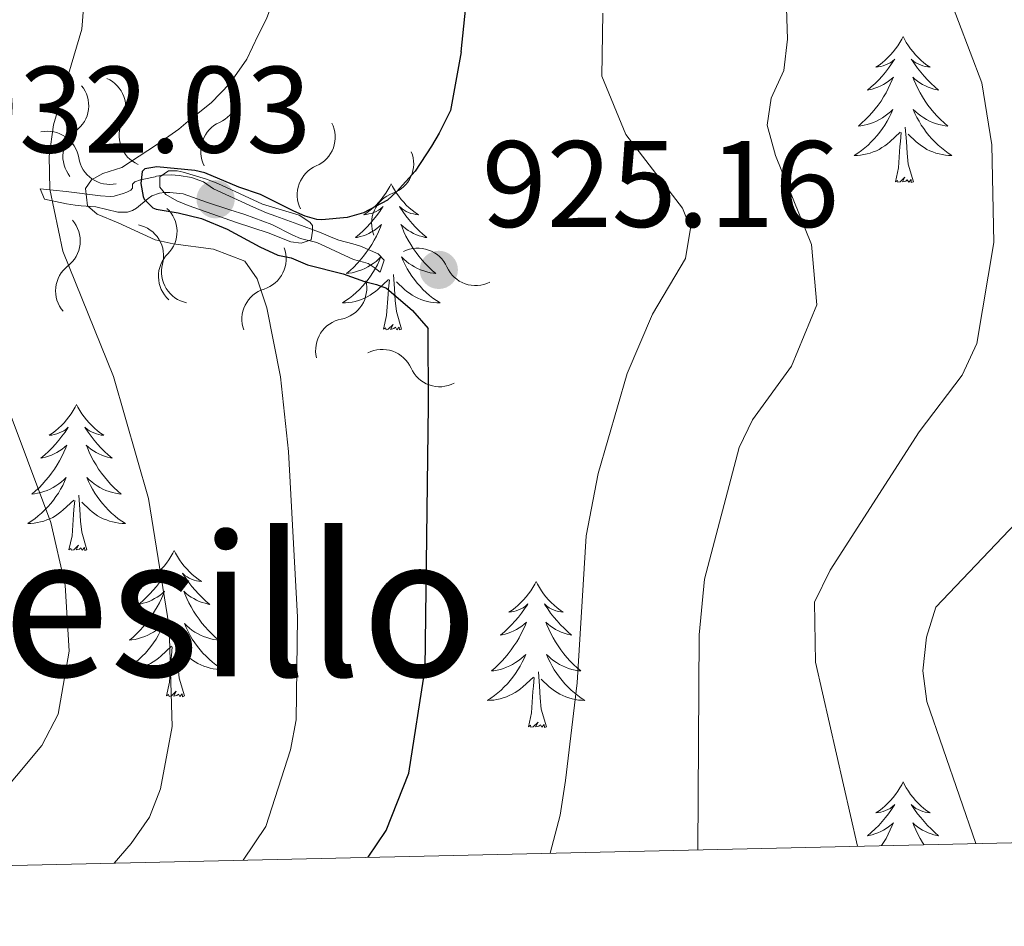
# Model space of a CAD drawing. Units: metres. Extents: x 655057 to 659578, y 702211 to 705281.
# Drawn here: x 657771 to 657851, y 702660 to 702734 of the extents above; entities that cross this region are included whole.
import ezdxf
from ezdxf.enums import TextEntityAlignment as Align

# ---------------------------------------------------------------- set-up
doc = ezdxf.new("R2010")
doc.units = ezdxf.units.M
doc.header["$MEASUREMENT"] = 0
for name, color, linetype, lineweight in [('Carátula', 7, 'Continuous', 5), ('Elementos auxiliares', 7, 'Continuous', 5), ('Entidades rústicas y varios', 7, 'Continuous', 5), ('Relieve y altimetría', 7, 'Continuous', 5), ('Textos de rotulación', 7, 'Continuous', 5)]:
    doc.layers.add(name, color=color, linetype=linetype, lineweight=lineweight)
doc.styles.add('Style-arial', font='arial.shx', dxfattribs={"bigfont": 'arialbig.shx'})
doc.styles.add('Style-Times New Roman', font='txt')

# ---------------------------------------------------------------- blocks, each defined once
blk = doc.blocks.new('5PATER')
at = {"layer": 'Relieve y altimetría', "linetype": 'Continuous', "lineweight": 5}
h = blk.add_hatch(color=250, dxfattribs=at)
edge = h.paths.add_edge_path()
edge.add_ellipse((0, 0), major_axis=(-1.096, -1.111), ratio=0.999422, start_angle=0, end_angle=360)

msp = doc.modelspace()

# ---------------------------------------------------------------- linework, layer by layer
at = {"layer": 'Carátula', "color": 7, "linetype": 'Continuous', "lineweight": 5}
msp.add_3dface([(655123.95, 702210.98), (659577.82, 702311.62), (659510.72, 705280.86), (655056.86, 705180.22)], dxfattribs=at)
at = {"layer": 'Elementos auxiliares', "color": 250, "linetype": 'Continuous', "lineweight": 5}
msp.add_3dface([(655934.71, 704937.71), (659359.67, 705015.13), (659412.55, 702701.74), (655986.44, 702624.32)], dxfattribs=at)
at = {"layer": 'Entidades rústicas y varios', "color": 92, "linetype": 'Continuous', "lineweight": 5, "flags": 128}
for points in [[(657843.01, 702732.23), (657842.9, 702732.01), (657842.74, 702731.74), (657842.57, 702731.47), (657842.39, 702731.21), (657842.2, 702730.96), (657841.99, 702730.73), (657841.77, 702730.5), (657841.54, 702730.28), (657841.3, 702730.08), (657841.05, 702729.89), (657840.79, 702729.71), (657840.99, 702729.74), (657841.19, 702729.77), (657841.39, 702729.83), (657841.59, 702729.9), (657841.77, 702729.98), (657841.96, 702730.08), (657842.13, 702730.19), (657842.33, 702730.38), (657842.29, 702730.32), (657842.06, 702729.98), (657841.82, 702729.64), (657841.57, 702729.31), (657841.3, 702729), (657841.02, 702728.69), (657840.73, 702728.4), (657840.42, 702728.12), (657840.11, 702727.84), (657840.23, 702727.87), (657840.48, 702727.92), (657840.72, 702728), (657840.96, 702728.09), (657841.19, 702728.19), (657841.41, 702728.31), (657841.63, 702728.44), (657841.83, 702728.58), (657842.03, 702728.74), (657842.22, 702728.91), (657842.13, 702728.69), (657841.97, 702728.33), (657841.8, 702727.97), (657841.62, 702727.63), (657841.42, 702727.29), (657841.21, 702726.96), (657840.98, 702726.63), (657840.74, 702726.32), (657840.49, 702726.02), (657840.23, 702725.73), (657839.95, 702725.44), (657839.66, 702725.18), (657839.37, 702724.92), (657839.56, 702724.94), (657839.83, 702724.99), (657840.09, 702725.05), (657840.35, 702725.13), (657840.61, 702725.22), (657840.85, 702725.33), (657841.09, 702725.46), (657841.33, 702725.59), (657841.55, 702725.74), (657841.77, 702725.91), (657841.98, 702726.08), (657842.17, 702726.27), (657842.03, 702725.94), (657841.87, 702725.62), (657841.71, 702725.31), (657841.52, 702725), (657841.33, 702724.71), (657841.12, 702724.42), (657840.89, 702724.14), (657840.66, 702723.87), (657840.41, 702723.62), (657840.15, 702723.37), (657839.89, 702723.14), (657839.61, 702722.92), (657839.32, 702722.71), (657839.03, 702722.52), (657839.29, 702722.52), (657839.55, 702722.55), (657839.82, 702722.59), (657840.08, 702722.65), (657840.33, 702722.72), (657840.58, 702722.81), (657840.83, 702722.91), (657841.06, 702723.02), (657841.29, 702723.16), (657841.51, 702723.3), (657841.73, 702723.46), (657841.93, 702723.63), (657842.78, 702724.43)], [(657843.01, 702732.23), (657843.12, 702732.01), (657843.27, 702731.74), (657843.44, 702731.47), (657843.62, 702731.21), (657843.82, 702730.96), (657844.02, 702730.73), (657844.24, 702730.5), (657844.47, 702730.28), (657844.71, 702730.08), (657844.96, 702729.89), (657845.22, 702729.71), (657845.03, 702729.74), (657844.82, 702729.77), (657844.62, 702729.83), (657844.43, 702729.9), (657844.24, 702729.98), (657844.06, 702730.08), (657843.88, 702730.19), (657843.68, 702730.38), (657843.72, 702730.32), (657843.95, 702729.98), (657844.19, 702729.64), (657844.45, 702729.31), (657844.72, 702729), (657845, 702728.69), (657845.29, 702728.4), (657845.59, 702728.12), (657845.91, 702727.84), (657845.78, 702727.87), (657845.53, 702727.92), (657845.29, 702728), (657845.06, 702728.09), (657844.83, 702728.19), (657844.6, 702728.31), (657844.39, 702728.44), (657844.18, 702728.58), (657843.98, 702728.74), (657843.8, 702728.91), (657843.88, 702728.69), (657844.04, 702728.33), (657844.21, 702727.97), (657844.4, 702727.63), (657844.6, 702727.29), (657844.81, 702726.96), (657845.03, 702726.63), (657845.27, 702726.32), (657845.53, 702726.02), (657845.79, 702725.73), (657846.06, 702725.44), (657846.35, 702725.18), (657846.65, 702724.92), (657846.45, 702724.94), (657846.19, 702724.99), (657845.92, 702725.05), (657845.66, 702725.13), (657845.41, 702725.22), (657845.16, 702725.33), (657844.92, 702725.46), (657844.69, 702725.59), (657844.46, 702725.74), (657844.24, 702725.91), (657844.04, 702726.08), (657843.84, 702726.27), (657843.98, 702725.94), (657844.14, 702725.62), (657844.31, 702725.31), (657844.49, 702725), (657844.69, 702724.71), (657844.9, 702724.42), (657845.12, 702724.14), (657845.36, 702723.87), (657845.6, 702723.62), (657845.86, 702723.37), (657846.13, 702723.14), (657846.41, 702722.92), (657846.7, 702722.71), (657846.99, 702722.52), (657846.72, 702722.52), (657846.46, 702722.55), (657846.2, 702722.59), (657845.94, 702722.65), (657845.68, 702722.72), (657845.43, 702722.81), (657845.19, 702722.91), (657844.95, 702723.02), (657844.72, 702723.16), (657844.5, 702723.3), (657844.29, 702723.46), (657844.08, 702723.63), (657843.43, 702724.25)], [(657842.39, 702720.38), (657842.63, 702721.5), (657842.75, 702723.24), (657842.79, 702723.67), (657842.86, 702724.4)], [(657843.86, 702720.38), (657843.43, 702721.82), (657843.34, 702722.72), (657843.29, 702723.67), (657843.19, 702724.84)], [(657843.86, 702720.38), (657843.68, 702720.31), (657843.67, 702720.55), (657843.47, 702720.33), (657843.35, 702720.53), (657843.23, 702720.42), (657842.96, 702720.37), (657843.16, 702720.76), (657842.77, 702720.38), (657842.59, 702720.33), (657842.55, 702720.49), (657842.39, 702720.38)], [(657801.27, 702720.2), (657801.16, 702719.99), (657801, 702719.71), (657800.83, 702719.44), (657800.65, 702719.19), (657800.46, 702718.94), (657800.25, 702718.7), (657800.03, 702718.48), (657799.8, 702718.26), (657799.56, 702718.06), (657799.31, 702717.87), (657799.05, 702717.69), (657799.25, 702717.71), (657799.45, 702717.75), (657799.65, 702717.8), (657799.85, 702717.87), (657800.04, 702717.96), (657800.22, 702718.06), (657800.39, 702718.17), (657800.6, 702718.36), (657800.55, 702718.3), (657800.33, 702717.95), (657800.08, 702717.61), (657799.83, 702717.29), (657799.56, 702716.97), (657799.28, 702716.67), (657798.99, 702716.37), (657798.68, 702716.09), (657798.37, 702715.82), (657798.49, 702715.84), (657798.74, 702715.9), (657798.98, 702715.97), (657799.22, 702716.06), (657799.45, 702716.16), (657799.67, 702716.28), (657799.89, 702716.41), (657800.09, 702716.56), (657800.29, 702716.72), (657800.48, 702716.88), (657800.39, 702716.66), (657800.23, 702716.3), (657800.06, 702715.95), (657799.88, 702715.6), (657799.68, 702715.26), (657799.47, 702714.93), (657799.24, 702714.61), (657799, 702714.3), (657798.75, 702713.99), (657798.49, 702713.7), (657798.21, 702713.42), (657797.92, 702713.15), (657797.63, 702712.89), (657797.82, 702712.92), (657798.09, 702712.96), (657798.35, 702713.03), (657798.61, 702713.11), (657798.87, 702713.2), (657799.11, 702713.31), (657799.36, 702713.43), (657799.59, 702713.57), (657799.81, 702713.72), (657800.03, 702713.88), (657800.24, 702714.06), (657800.43, 702714.25), (657800.29, 702713.92), (657800.14, 702713.6), (657799.97, 702713.28), (657799.78, 702712.98), (657799.59, 702712.68), (657799.38, 702712.4), (657799.15, 702712.12), (657798.92, 702711.85), (657798.67, 702711.59), (657798.41, 702711.35), (657798.15, 702711.11), (657797.87, 702710.89), (657797.58, 702710.68), (657797.29, 702710.49), (657797.55, 702710.5), (657797.82, 702710.52), (657798.08, 702710.56), (657798.34, 702710.62), (657798.59, 702710.69), (657798.84, 702710.78), (657799.09, 702710.88), (657799.32, 702711), (657799.55, 702711.13), (657799.78, 702711.28), (657799.99, 702711.43), (657800.19, 702711.6), (657801.04, 702712.4)], [(657801.27, 702720.2), (657801.38, 702719.99), (657801.53, 702719.71), (657801.7, 702719.44), (657801.88, 702719.19), (657802.08, 702718.94), (657802.29, 702718.7), (657802.5, 702718.48), (657802.73, 702718.26), (657802.97, 702718.06), (657803.23, 702717.87), (657803.49, 702717.69), (657803.29, 702717.71), (657803.08, 702717.75), (657802.88, 702717.8), (657802.69, 702717.87), (657802.5, 702717.96), (657802.32, 702718.06), (657802.15, 702718.17), (657801.94, 702718.36), (657801.98, 702718.3), (657802.21, 702717.95), (657802.45, 702717.61), (657802.71, 702717.29), (657802.98, 702716.97), (657803.26, 702716.67), (657803.55, 702716.37), (657803.85, 702716.09), (657804.17, 702715.82), (657804.04, 702715.84), (657803.8, 702715.9), (657803.55, 702715.97), (657803.32, 702716.06), (657803.09, 702716.16), (657802.86, 702716.28), (657802.65, 702716.41), (657802.44, 702716.56), (657802.24, 702716.72), (657802.06, 702716.88), (657802.15, 702716.66), (657802.3, 702716.3), (657802.47, 702715.95), (657802.66, 702715.6), (657802.86, 702715.26), (657803.07, 702714.93), (657803.3, 702714.61), (657803.53, 702714.3), (657803.79, 702713.99), (657804.05, 702713.7), (657804.33, 702713.42), (657804.61, 702713.15), (657804.91, 702712.89), (657804.71, 702712.92), (657804.45, 702712.96), (657804.18, 702713.03), (657803.92, 702713.11), (657803.67, 702713.2), (657803.42, 702713.31), (657803.18, 702713.43), (657802.95, 702713.57), (657802.72, 702713.72), (657802.51, 702713.88), (657802.3, 702714.06), (657802.1, 702714.25), (657802.25, 702713.92), (657802.4, 702713.6), (657802.57, 702713.28), (657802.75, 702712.98), (657802.95, 702712.68), (657803.16, 702712.4), (657803.38, 702712.12), (657803.62, 702711.85), (657803.86, 702711.59), (657804.12, 702711.35), (657804.39, 702711.11), (657804.67, 702710.89), (657804.96, 702710.68), (657805.25, 702710.49), (657804.98, 702710.5), (657804.72, 702710.52), (657804.46, 702710.56), (657804.2, 702710.62), (657803.94, 702710.69), (657803.69, 702710.78), (657803.45, 702710.88), (657803.21, 702711), (657802.98, 702711.13), (657802.76, 702711.28), (657802.55, 702711.43), (657802.34, 702711.6), (657801.69, 702712.22)], [(657800.65, 702708.35), (657800.89, 702709.47), (657801.01, 702711.21), (657801.05, 702711.65), (657801.12, 702712.37)], [(657802.12, 702708.35), (657801.69, 702709.79), (657801.6, 702710.7), (657801.55, 702711.65), (657801.45, 702712.81)], [(657802.12, 702708.35), (657801.95, 702708.29), (657801.93, 702708.52), (657801.74, 702708.3), (657801.61, 702708.51), (657801.49, 702708.4), (657801.22, 702708.34), (657801.42, 702708.74), (657801.03, 702708.36), (657800.85, 702708.3), (657800.81, 702708.46), (657800.65, 702708.35)], [(657775.61, 702702.22), (657775.5, 702702), (657775.34, 702701.72), (657775.18, 702701.46), (657774.99, 702701.2), (657774.8, 702700.95), (657774.59, 702700.72), (657774.37, 702700.49), (657774.14, 702700.27), (657773.9, 702700.07), (657773.65, 702699.88), (657773.39, 702699.7), (657773.59, 702699.72), (657773.79, 702699.76), (657773.99, 702699.82), (657774.19, 702699.89), (657774.38, 702699.97), (657774.56, 702700.07), (657774.73, 702700.18), (657774.94, 702700.37), (657774.9, 702700.31), (657774.67, 702699.96), (657774.42, 702699.63), (657774.17, 702699.3), (657773.9, 702698.99), (657773.62, 702698.68), (657773.33, 702698.39), (657773.03, 702698.1), (657772.71, 702697.83), (657772.84, 702697.86), (657773.08, 702697.91), (657773.32, 702697.99), (657773.56, 702698.08), (657773.79, 702698.18), (657774.01, 702698.3), (657774.23, 702698.43), (657774.44, 702698.57), (657774.63, 702698.73), (657774.82, 702698.9), (657774.73, 702698.68), (657774.58, 702698.32), (657774.41, 702697.96), (657774.22, 702697.62), (657774.02, 702697.28), (657773.81, 702696.94), (657773.58, 702696.62), (657773.34, 702696.31), (657773.09, 702696.01), (657772.83, 702695.72), (657772.55, 702695.43), (657772.27, 702695.16), (657771.97, 702694.91), (657772.17, 702694.93), (657772.43, 702694.98), (657772.69, 702695.04), (657772.95, 702695.12), (657773.21, 702695.21), (657773.46, 702695.32), (657773.7, 702695.44), (657773.93, 702695.58), (657774.16, 702695.73), (657774.37, 702695.9), (657774.58, 702696.07), (657774.77, 702696.26), (657774.63, 702695.93), (657774.48, 702695.61), (657774.31, 702695.3), (657774.13, 702694.99), (657773.93, 702694.7), (657773.72, 702694.41), (657773.5, 702694.13), (657773.26, 702693.86), (657773.01, 702693.6), (657772.76, 702693.36), (657772.49, 702693.13), (657772.21, 702692.9), (657771.92, 702692.7), (657771.63, 702692.5), (657771.89, 702692.51), (657772.16, 702692.54), (657772.42, 702692.58), (657772.68, 702692.64), (657772.93, 702692.71), (657773.18, 702692.8), (657773.43, 702692.9), (657773.67, 702693.01), (657773.9, 702693.14), (657774.12, 702693.29), (657774.33, 702693.45), (657774.53, 702693.62), (657775.38, 702694.42)], [(657775.61, 702702.22), (657775.72, 702702), (657775.88, 702701.72), (657776.04, 702701.46), (657776.23, 702701.2), (657776.42, 702700.95), (657776.63, 702700.72), (657776.85, 702700.49), (657777.08, 702700.27), (657777.32, 702700.07), (657777.57, 702699.88), (657777.83, 702699.7), (657777.63, 702699.72), (657777.43, 702699.76), (657777.23, 702699.82), (657777.03, 702699.89), (657776.84, 702699.97), (657776.66, 702700.07), (657776.49, 702700.18), (657776.28, 702700.37), (657776.32, 702700.31), (657776.55, 702699.96), (657776.8, 702699.63), (657777.05, 702699.3), (657777.32, 702698.99), (657777.6, 702698.68), (657777.89, 702698.39), (657778.19, 702698.1), (657778.51, 702697.83), (657778.38, 702697.86), (657778.14, 702697.91), (657777.9, 702697.99), (657777.66, 702698.08), (657777.43, 702698.18), (657777.21, 702698.3), (657776.99, 702698.43), (657776.78, 702698.57), (657776.59, 702698.73), (657776.4, 702698.9), (657776.49, 702698.68), (657776.64, 702698.32), (657776.81, 702697.96), (657777, 702697.62), (657777.2, 702697.28), (657777.41, 702696.94), (657777.64, 702696.62), (657777.88, 702696.31), (657778.13, 702696.01), (657778.39, 702695.72), (657778.67, 702695.43), (657778.95, 702695.16), (657779.25, 702694.91), (657779.05, 702694.93), (657778.79, 702694.98), (657778.53, 702695.04), (657778.27, 702695.12), (657778.01, 702695.21), (657777.76, 702695.32), (657777.52, 702695.44), (657777.29, 702695.58), (657777.06, 702695.73), (657776.85, 702695.9), (657776.64, 702696.07), (657776.45, 702696.26), (657776.59, 702695.93), (657776.74, 702695.61), (657776.91, 702695.3), (657777.09, 702694.99), (657777.29, 702694.7), (657777.5, 702694.41), (657777.72, 702694.13), (657777.96, 702693.86), (657778.21, 702693.6), (657778.46, 702693.36), (657778.73, 702693.13), (657779.01, 702692.9), (657779.3, 702692.7), (657779.59, 702692.5), (657779.33, 702692.51), (657779.06, 702692.54), (657778.8, 702692.58), (657778.54, 702692.64), (657778.29, 702692.71), (657778.04, 702692.8), (657777.79, 702692.9), (657777.55, 702693.01), (657777.32, 702693.14), (657777.1, 702693.29), (657776.89, 702693.45), (657776.69, 702693.62), (657776.03, 702694.24)], [(657776.46, 702690.37), (657776.03, 702691.81), (657775.94, 702692.71), (657775.89, 702693.66), (657775.79, 702694.82)], [(657774.99, 702690.37), (657775.24, 702691.49), (657775.35, 702693.23), (657775.4, 702693.66), (657775.46, 702694.38)], [(657776.46, 702690.37), (657776.29, 702690.3), (657776.27, 702690.54), (657776.08, 702690.32), (657775.96, 702690.52), (657775.84, 702690.41), (657775.57, 702690.36), (657775.76, 702690.75), (657775.38, 702690.37), (657775.19, 702690.32), (657775.15, 702690.48), (657774.99, 702690.37)], [(657783.57, 702690.3), (657783.46, 702690.08), (657783.3, 702689.81), (657783.14, 702689.54), (657782.95, 702689.28), (657782.76, 702689.04), (657782.55, 702688.8), (657782.33, 702688.57), (657782.1, 702688.36), (657781.86, 702688.15), (657781.61, 702687.96), (657781.35, 702687.78), (657781.55, 702687.81), (657781.75, 702687.84), (657781.95, 702687.9), (657782.15, 702687.97), (657782.34, 702688.05), (657782.52, 702688.15), (657782.69, 702688.26), (657782.9, 702688.46), (657782.86, 702688.39), (657782.63, 702688.04), (657782.38, 702687.71), (657782.13, 702687.38), (657781.86, 702687.07), (657781.58, 702686.76), (657781.29, 702686.47), (657780.99, 702686.18), (657780.67, 702685.91), (657780.8, 702685.94), (657781.04, 702686), (657781.28, 702686.07), (657781.52, 702686.16), (657781.75, 702686.26), (657781.97, 702686.38), (657782.19, 702686.51), (657782.4, 702686.65), (657782.59, 702686.81), (657782.78, 702686.98), (657782.69, 702686.76), (657782.54, 702686.4), (657782.37, 702686.04), (657782.18, 702685.7), (657781.98, 702685.36), (657781.77, 702685.02), (657781.54, 702684.7), (657781.3, 702684.39), (657781.05, 702684.09), (657780.79, 702683.8), (657780.51, 702683.52), (657780.23, 702683.24), (657779.93, 702682.99), (657780.13, 702683.01), (657780.39, 702683.06), (657780.65, 702683.12), (657780.91, 702683.2), (657781.17, 702683.3), (657781.42, 702683.4), (657781.66, 702683.53), (657781.89, 702683.66), (657782.12, 702683.81), (657782.33, 702683.98), (657782.54, 702684.15), (657782.73, 702684.34), (657782.59, 702684.02), (657782.44, 702683.69), (657782.27, 702683.38), (657782.09, 702683.08), (657781.89, 702682.78), (657781.68, 702682.49), (657781.46, 702682.21), (657781.22, 702681.94), (657780.97, 702681.69), (657780.72, 702681.44), (657780.45, 702681.21), (657780.17, 702680.98), (657779.88, 702680.78), (657779.59, 702680.58), (657779.85, 702680.59), (657780.12, 702680.62), (657780.38, 702680.66), (657780.64, 702680.72), (657780.89, 702680.79), (657781.14, 702680.88), (657781.39, 702680.98), (657781.63, 702681.1), (657781.86, 702681.23), (657782.08, 702681.37), (657782.29, 702681.53), (657782.49, 702681.7), (657783.34, 702682.5)], [(657783.57, 702690.3), (657783.68, 702690.08), (657783.84, 702689.81), (657784, 702689.54), (657784.19, 702689.28), (657784.38, 702689.04), (657784.59, 702688.8), (657784.81, 702688.57), (657785.04, 702688.36), (657785.28, 702688.15), (657785.53, 702687.96), (657785.79, 702687.78), (657785.59, 702687.81), (657785.39, 702687.84), (657785.19, 702687.9), (657784.99, 702687.97), (657784.8, 702688.05), (657784.62, 702688.15), (657784.45, 702688.26), (657784.24, 702688.46), (657784.28, 702688.39), (657784.51, 702688.04), (657784.76, 702687.71), (657785.01, 702687.38), (657785.28, 702687.07), (657785.56, 702686.76), (657785.85, 702686.47), (657786.15, 702686.18), (657786.47, 702685.91), (657786.34, 702685.94), (657786.1, 702686), (657785.86, 702686.07), (657785.62, 702686.16), (657785.39, 702686.26), (657785.17, 702686.38), (657784.95, 702686.51), (657784.74, 702686.65), (657784.55, 702686.81), (657784.36, 702686.98), (657784.45, 702686.76), (657784.6, 702686.4), (657784.77, 702686.04), (657784.96, 702685.7), (657785.16, 702685.36), (657785.37, 702685.02), (657785.6, 702684.7), (657785.84, 702684.39), (657786.09, 702684.09), (657786.35, 702683.8), (657786.63, 702683.52), (657786.91, 702683.24), (657787.21, 702682.99), (657787.01, 702683.01), (657786.75, 702683.06), (657786.49, 702683.12), (657786.23, 702683.2), (657785.97, 702683.3), (657785.72, 702683.4), (657785.48, 702683.53), (657785.25, 702683.66), (657785.02, 702683.81), (657784.81, 702683.98), (657784.6, 702684.15), (657784.41, 702684.34), (657784.55, 702684.02), (657784.7, 702683.69), (657784.87, 702683.38), (657785.05, 702683.08), (657785.25, 702682.78), (657785.46, 702682.49), (657785.68, 702682.21), (657785.92, 702681.94), (657786.17, 702681.69), (657786.42, 702681.44), (657786.69, 702681.21), (657786.97, 702680.98), (657787.26, 702680.78), (657787.55, 702680.58), (657787.29, 702680.59), (657787.02, 702680.62), (657786.76, 702680.66), (657786.5, 702680.72), (657786.25, 702680.79), (657786, 702680.88), (657785.75, 702680.98), (657785.51, 702681.1), (657785.28, 702681.23), (657785.06, 702681.37), (657784.85, 702681.53), (657784.65, 702681.7), (657783.99, 702682.32)], [(657813.09, 702687.79), (657812.97, 702687.57), (657812.82, 702687.3), (657812.65, 702687.03), (657812.47, 702686.78), (657812.27, 702686.53), (657812.07, 702686.29), (657811.85, 702686.06), (657811.62, 702685.85), (657811.38, 702685.64), (657811.13, 702685.45), (657810.87, 702685.28), (657811.07, 702685.3), (657811.27, 702685.34), (657811.47, 702685.39), (657811.66, 702685.46), (657811.85, 702685.54), (657812.03, 702685.64), (657812.21, 702685.76), (657812.41, 702685.95), (657812.37, 702685.88), (657812.14, 702685.54), (657811.9, 702685.2), (657811.64, 702684.88), (657811.37, 702684.56), (657811.09, 702684.25), (657810.8, 702683.96), (657810.5, 702683.68), (657810.19, 702683.41), (657810.31, 702683.43), (657810.56, 702683.49), (657810.8, 702683.56), (657811.03, 702683.65), (657811.27, 702683.75), (657811.49, 702683.87), (657811.71, 702684), (657811.91, 702684.14), (657812.11, 702684.3), (657812.3, 702684.47), (657812.21, 702684.25), (657812.05, 702683.89), (657811.88, 702683.54), (657811.7, 702683.19), (657811.5, 702682.85), (657811.28, 702682.52), (657811.06, 702682.2), (657810.82, 702681.88), (657810.57, 702681.58), (657810.3, 702681.29), (657810.03, 702681.01), (657809.74, 702680.74), (657809.44, 702680.48), (657809.64, 702680.5), (657809.91, 702680.55), (657810.17, 702680.61), (657810.43, 702680.69), (657810.68, 702680.79), (657810.93, 702680.9), (657811.17, 702681.02), (657811.41, 702681.16), (657811.63, 702681.31), (657811.85, 702681.47), (657812.05, 702681.65), (657812.25, 702681.83), (657812.11, 702681.51), (657811.95, 702681.19), (657811.78, 702680.87), (657811.6, 702680.57), (657811.4, 702680.27), (657811.19, 702679.98), (657810.97, 702679.7), (657810.74, 702679.44), (657810.49, 702679.18), (657810.23, 702678.93), (657809.96, 702678.7), (657809.68, 702678.48), (657809.39, 702678.27), (657809.11, 702678.08), (657809.37, 702678.09), (657809.63, 702678.11), (657809.89, 702678.15), (657810.15, 702678.21), (657810.41, 702678.28), (657810.66, 702678.37), (657810.9, 702678.47), (657811.14, 702678.59), (657811.37, 702678.72), (657811.59, 702678.86), (657811.81, 702679.02), (657812.01, 702679.19), (657812.86, 702679.99)], [(657813.09, 702687.79), (657813.2, 702687.57), (657813.35, 702687.3), (657813.52, 702687.03), (657813.7, 702686.78), (657813.89, 702686.53), (657814.1, 702686.29), (657814.32, 702686.06), (657814.55, 702685.85), (657814.79, 702685.64), (657815.04, 702685.45), (657815.3, 702685.28), (657815.1, 702685.3), (657814.9, 702685.34), (657814.7, 702685.39), (657814.51, 702685.46), (657814.32, 702685.54), (657814.14, 702685.64), (657813.96, 702685.76), (657813.76, 702685.95), (657813.8, 702685.88), (657814.03, 702685.54), (657814.27, 702685.2), (657814.53, 702684.88), (657814.79, 702684.56), (657815.07, 702684.25), (657815.37, 702683.96), (657815.67, 702683.68), (657815.98, 702683.41), (657815.86, 702683.43), (657815.61, 702683.49), (657815.37, 702683.56), (657815.13, 702683.65), (657814.9, 702683.75), (657814.68, 702683.87), (657814.47, 702684), (657814.26, 702684.14), (657814.06, 702684.3), (657813.87, 702684.47), (657813.96, 702684.25), (657814.12, 702683.89), (657814.29, 702683.54), (657814.47, 702683.19), (657814.67, 702682.85), (657814.89, 702682.52), (657815.11, 702682.2), (657815.35, 702681.88), (657815.6, 702681.58), (657815.87, 702681.29), (657816.14, 702681.01), (657816.43, 702680.74), (657816.73, 702680.48), (657816.53, 702680.5), (657816.26, 702680.55), (657816, 702680.61), (657815.74, 702680.69), (657815.49, 702680.79), (657815.24, 702680.9), (657815, 702681.02), (657814.76, 702681.16), (657814.54, 702681.31), (657814.32, 702681.47), (657814.12, 702681.65), (657813.92, 702681.83), (657814.06, 702681.51), (657814.22, 702681.19), (657814.39, 702680.87), (657814.57, 702680.57), (657814.77, 702680.27), (657814.98, 702679.98), (657815.2, 702679.7), (657815.43, 702679.44), (657815.68, 702679.18), (657815.94, 702678.93), (657816.21, 702678.7), (657816.49, 702678.48), (657816.77, 702678.27), (657817.07, 702678.08), (657816.8, 702678.09), (657816.54, 702678.11), (657816.27, 702678.15), (657816.02, 702678.21), (657815.76, 702678.28), (657815.51, 702678.37), (657815.27, 702678.47), (657815.03, 702678.59), (657814.8, 702678.72), (657814.58, 702678.86), (657814.36, 702679.02), (657814.16, 702679.19), (657813.5, 702679.81)], [(657784.42, 702678.45), (657783.99, 702679.89), (657783.9, 702680.79), (657783.85, 702681.74), (657783.75, 702682.91)], [(657782.95, 702678.45), (657783.2, 702679.57), (657783.31, 702681.31), (657783.36, 702681.74), (657783.42, 702682.46)], [(657813.94, 702675.94), (657813.51, 702677.38), (657813.42, 702678.28), (657813.37, 702679.23), (657813.27, 702680.4)], [(657812.47, 702675.94), (657812.71, 702677.06), (657812.82, 702678.8), (657812.87, 702679.23), (657812.93, 702679.96)], [(657784.42, 702678.45), (657784.25, 702678.38), (657784.23, 702678.62), (657784.04, 702678.4), (657783.92, 702678.6), (657783.8, 702678.49), (657783.53, 702678.44), (657783.72, 702678.83), (657783.34, 702678.45), (657783.15, 702678.4), (657783.11, 702678.56), (657782.95, 702678.45)], [(657813.94, 702675.94), (657813.76, 702675.87), (657813.74, 702676.11), (657813.55, 702675.89), (657813.43, 702676.09), (657813.31, 702675.98), (657813.04, 702675.93), (657813.24, 702676.32), (657812.85, 702675.94), (657812.66, 702675.89), (657812.62, 702676.05), (657812.47, 702675.94)], [(657843.01, 702671.43), (657842.9, 702671.21), (657842.74, 702670.94), (657842.57, 702670.67), (657842.39, 702670.42), (657842.2, 702670.17), (657841.99, 702669.93), (657841.77, 702669.7), (657841.54, 702669.49), (657841.3, 702669.28), (657841.05, 702669.09), (657840.79, 702668.92), (657840.99, 702668.94), (657841.19, 702668.98), (657841.39, 702669.03), (657841.59, 702669.1), (657841.77, 702669.18), (657841.96, 702669.28), (657842.13, 702669.4), (657842.33, 702669.59), (657842.29, 702669.52), (657842.06, 702669.18), (657841.82, 702668.84), (657841.57, 702668.52), (657841.3, 702668.2), (657841.02, 702667.89), (657840.73, 702667.6), (657840.42, 702667.32), (657840.11, 702667.05), (657840.23, 702667.07), (657840.48, 702667.13), (657840.72, 702667.2), (657840.96, 702667.29), (657841.19, 702667.39), (657841.41, 702667.51), (657841.63, 702667.64), (657841.83, 702667.78), (657842.03, 702667.94), (657842.22, 702668.11), (657842.13, 702667.89), (657841.97, 702667.53), (657841.8, 702667.18), (657841.62, 702666.83), (657841.42, 702666.49), (657841.26, 702666.24)], [(657843.01, 702671.43), (657843.12, 702671.21), (657843.27, 702670.94), (657843.44, 702670.67), (657843.62, 702670.42), (657843.82, 702670.17), (657844.02, 702669.93), (657844.24, 702669.7), (657844.47, 702669.49), (657844.71, 702669.28), (657844.96, 702669.09), (657845.22, 702668.92), (657845.03, 702668.94), (657844.82, 702668.98), (657844.62, 702669.03), (657844.43, 702669.1), (657844.24, 702669.18), (657844.06, 702669.28), (657843.88, 702669.4), (657843.68, 702669.59), (657843.72, 702669.52), (657843.95, 702669.18), (657844.19, 702668.84), (657844.45, 702668.52), (657844.72, 702668.2), (657845, 702667.89), (657845.29, 702667.6), (657845.59, 702667.32), (657845.91, 702667.05), (657845.78, 702667.07), (657845.53, 702667.13), (657845.29, 702667.2), (657845.06, 702667.29), (657844.83, 702667.39), (657844.6, 702667.51), (657844.39, 702667.64), (657844.18, 702667.78), (657843.98, 702667.94), (657843.8, 702668.11), (657843.88, 702667.89), (657844.04, 702667.53), (657844.21, 702667.18), (657844.4, 702666.83), (657844.6, 702666.49), (657844.71, 702666.32)]]:
    msp.add_lwpolyline(points, dxfattribs=at)
at = {"layer": 'Relieve y altimetría', "color": 30, "linetype": 'Continuous', "lineweight": 5, "flags": 128}
for points, elevation in [([(657778.69, 702664.82), (657780.07, 702666.41), (657781.57, 702668.55), (657782.45, 702670.88), (657783.4, 702675.96), (657783.16, 702684.07), (657781.47, 702694.56), (657778.62, 702704.49), (657774.48, 702714.72), (657773.42, 702719.77), (657773.38, 702722.47), (657773.74, 702725.01), (657776.04, 702732.81), (657776.48, 702738.33), (657775.97, 702743.41), (657774.9, 702745.92), (657773, 702748.45), (657770.33, 702753.31), (657768.78, 702761.02), (657768, 702766.69), (657764.79, 702775.51)], 915), ([(657764.48, 702664.5), (657772.78, 702674.4), (657774.1, 702676.96), (657775.02, 702682.09), (657774.68, 702687.49), (657773.52, 702692.6), (657763.8, 702718.43), (657761.58, 702725.9), (657761.09, 702731.27), (657761.57, 702733.72), (657764.13, 702738.69), (657765.14, 702740.98), (657765.51, 702742.66), (657764.56, 702745.09), (657763.08, 702747.1), (657761.27, 702748.74), (657760.14, 702750.91), (657759.81, 702753.44), (657759.59, 702766.96)], 910), ([(657791.4, 702749.43), (657791.46, 702747.35), (657792.15, 702741.77), (657792.18, 702740.46), (657791.88, 702736.89), (657791.44, 702734.62), (657791.11, 702733.67), (657790.41, 702732.34), (657789.5, 702730.37), (657788.12, 702728.39), (657786.59, 702726.8), (657784.7, 702725.33), (657783.96, 702724.67), (657782.14, 702723.4), (657779.29, 702721.55), (657777.75, 702721.05), (657776.84, 702720.52), (657776.35, 702719.83), (657776.49, 702718.41), (657777.3, 702717.72), (657779.01, 702717.02), (657782.01, 702715.65)], 920), ([(657844.68, 702740.97), (657849.43, 702728.45), (657850.24, 702723.38), (657850.4, 702715.43), (657849.02, 702707.19), (657847.84, 702704.6), (657844.31, 702699.99), (657837.07, 702688.71), (657835.79, 702686.1), (657835.87, 702681.2), (657839.3, 702666.19)], 940), ([(657814.24, 702665.63), (657815.05, 702668.73), (657815.49, 702671.54), (657816.43, 702679.52), (657817.17, 702691.49), (657818.15, 702696.59), (657820.5, 702704.74), (657822.57, 702709.59), (657825.26, 702714.12), (657825.68, 702716.59), (657825.01, 702718.21), (657820.4, 702724.23), (657818.45, 702728.98), (657818.53, 702734.12)], 930), ([(657826.27, 702665.9), (657826.37, 702683.42), (657826.81, 702687.96), (657829.65, 702698.71), (657830.72, 702700.97), (657833.9, 702705.33), (657835.97, 702710.33), (657835.54, 702715.27), (657832.6, 702722.53), (657831.93, 702725), (657832.24, 702727.19), (657833.28, 702729.46), (657833.58, 702732), (657833.51, 702734.52)], 935), ([(657784.3, 702721.16), (657786.21, 702720.6), (657787.14, 702720.23), (657790.77, 702718.54), (657793.77, 702717.65), (657794.62, 702717.08), (657794.85, 702716.82), (657794.86, 702716.35), (657794.75, 702715.63), (657793.92, 702715.38), (657793.09, 702715.48), (657791.23, 702716.22), (657788.66, 702717.05), (657784.7, 702718.43), (657783.79, 702718.83), (657782.9, 702719.35), (657782.41, 702719.94), (657782.4, 702720.77), (657783.11, 702721.26), (657783.82, 702721.27), (657784.3, 702721.16)], 930), ([(657789.19, 702665.06), (657791.04, 702667.79), (657793.05, 702674.04), (657793.51, 702676.51), (657793.63, 702684.88), (657792.89, 702698.37), (657792.24, 702704.46), (657791.13, 702710.09), (657790.33, 702712.47), (657789.33, 702713.89), (657786.78, 702714.88), (657783.49, 702715.32), (657782.01, 702715.65)], 920), ([(657854.92, 702695.39), (657845.69, 702685.68), (657844.93, 702683.25), (657844.63, 702680.48), (657844.94, 702678), (657848.93, 702666.41)], 945)]:
    msp.add_lwpolyline(points, dxfattribs=dict(at, elevation=elevation))
at = {"layer": 'Relieve y altimetría', "color": 30, "linetype": 'Continuous', "lineweight": 25, "elevation": 925, "flags": 128}
for points in [[(657806.98, 702730.96), (657807.84, 702739.36), (657807.8, 702742.34), (657806.79, 702750.39), (657805.63, 702755.94), (657804.61, 702758.4), (657801.6, 702763.07), (657797.48, 702766.41), (657794.61, 702767.67), (657792.4, 702768.43)], [(657806.98, 702730.96), (657806.11, 702726.18), (657805.19, 702724.34), (657804.56, 702723.28), (657803.22, 702721.25), (657801.7, 702719.56), (657800.97, 702718.88), (657799, 702717.85), (657797.69, 702717.47), (657795.62, 702717.26), (657795.2, 702717.3), (657794.24, 702717.58), (657793.32, 702717.97), (657790.62, 702719.33), (657788.84, 702719.93), (657786.07, 702721.1), (657785.25, 702721.3), (657782.15, 702721.6), (657781.18, 702721.42), (657780.96, 702721.22), (657780.85, 702720.23), (657781.03, 702719.17), (657781.12, 702718.96), (657781.84, 702718.24), (657782.09, 702718.15), (657783.9, 702717.84), (657785.79, 702717.38), (657787.9, 702716.51), (657790.55, 702715.08), (657792.03, 702714.39), (657793.11, 702714.17), (657794.43, 702713.6), (657797.34, 702712.88), (657799.09, 702712.25), (657800.07, 702712.01), (657800.89, 702711.69), (657803, 702709.89), (657804.28, 702708.42)], [(657799.38, 702665.29), (657800.85, 702667.46), (657802.71, 702672.15), (657804.03, 702680.69), (657804.31, 702702.17), (657804.28, 702708.42)]]:
    msp.add_lwpolyline(points, dxfattribs=at)
at = {"layer": 'Relieve y altimetría', "color": 27, "linetype": 'Continuous', "lineweight": 5}
msp.add_polyline3d([(657773, 702718.97, 917.91), (657774.79, 702718.57, 920.29), (657775.5, 702718.47, 921.01), (657775.98, 702718.42, 921.35), (657777.18, 702718.32, 921.97), (657778.99, 702717.89, 922.69), (657779.77, 702717.89, 923.51), (657780.16, 702718.02, 924.32), (657780.5, 702718.23, 925.23), (657781.44, 702719.02, 927.98), (657781.76, 702719.22, 928.9), (657782.37, 702719.45, 930.87), (657782.78, 702719.49, 931.79), (657783.22, 702719.5, 932.44), (657784.3, 702719.4, 932.29), (657786.21, 702718.72, 932.29), (657788.11, 702718.1, 932.14), (657789.33, 702717.7, 931.97), (657791.53, 702716.88, 931.42), (657793.26, 702716.03, 930.85), (657793.88, 702715.76, 930.57), (657795.2, 702715.42, 929.79), (657798.2, 702714.05, 928.07), (657799, 702713.83, 927.49), (657799.39, 702713.71, 927.13), (657799.89, 702713.39, 926.26), (657800.36, 702713.01, 925.1), (657800.7, 702713.97, 925.26), (657800.2, 702714.49, 925.92), (657798.77, 702715.13, 926.97), (657798.15, 702715.32, 927.69), (657797.01, 702715.6, 929.35), (657796.5, 702715.8, 929.94), (657795.76, 702716.13, 930.53), (657795.42, 702716.26, 930.72), (657793.65, 702716.91, 931.53), (657792.75, 702717.24, 931.84), (657791.85, 702717.58, 932.05), (657791.11, 702717.85, 932.13), (657790.03, 702718.31, 932.13), (657786.79, 702719.8, 931.97), (657785.95, 702720.38, 931.97), (657784.99, 702720.72, 931.94), (657783.97, 702720.9, 931.82), (657783.32, 702720.93, 931.66), (657782.67, 702720.91, 930.97), (657782.12, 702720.82, 930.05), (657782.01, 702720.79, 929.94), (657781.11, 702720.6, 929.53), (657780.83, 702720.53, 929.32), (657780.36, 702720.36, 928.49), (657780.18, 702720.19, 927.51), (657780.16, 702719.85, 925.35), (657780.05, 702719.69, 924.33), (657779.71, 702719.52, 923.44), (657779.42, 702719.43, 923.07), (657778.69, 702719.21, 922.41), (657778.35, 702719.18, 922.13), (657777.56, 702719.23, 921.51), (657774.77, 702719.59, 919.47), (657773.7, 702719.69, 919.16), (657772.92, 702719.76, 918.27), (657772.63, 702719.79, 917.6), (657773, 702718.97, 917.91)], dxfattribs=at)
for centre, start, end in [((657777.07, 702726.459, 929.312), 333.2393, 66.53103), ((657786.235, 702727.551, 931.955), 293.85169, 27.14341), ((657774.05, 702726.595, 919.644), 306.00176, 39.29348), ((657794.155, 702724.026, 931.603), 293.21784, 26.50956), ((657800.548, 702721.844, 926.621), 289.24312, 22.53484), ((657778.313, 702722.715, 924.96), 188.84562, 282.13734), ((657781.256, 702716.309, 932.285), 314.65609, 47.94781), ((657776.452, 702711.479, 921.013), 127.40728, 220.699), ((657785.095, 702713.011, 924.585), 165.05557, 258.34729), ((657808.145, 702714.46, 925.233), 203.85169, 297.14341), ((657796.721, 702711.684, 926.938), 280.7349, 14.02662), ((657791.651, 702709.183, 930.944), 107.18789, 200.47961), ((657805.225, 702706.212, 925.108), 203.85169, 297.14341)]:
    msp.add_arc(centre, 2.553, start, end, dxfattribs=at)
at = {"layer": 'Relieve y altimetría', "color": 27, "linetype": 'Continuous', "lineweight": 5, "extrusion": (0, 0, -1)}
for centre, start, end in [((-657781.669, 702724.158, -929.312), 293.82297, 26.4067), ((-657788.329, 702722.855, -931.955), 333.21058, 65.79431), ((-657773.234, 702721.908, -924.96), 78.21666, 170.80039), ((-657777.086, 702722.444, -919.644), 321.06052, 53.64424), ((-657796.197, 702719.306, -931.603), 333.84444, 66.42817), ((-657802.258, 702716.995, -926.621), 337.81916, 70.40288), ((-657773.316, 702715.554, -921.013), 139.655, 232.23873), ((-657780.123, 702714.322, -924.585), 102.00671, 194.59043), ((-657790.116, 702714.091, -930.944), 159.87438, 252.45811), ((-657803.449, 702712.366, -925.233), 63.21058, 155.79431), ((-657784.881, 702712.663, -932.285), 312.40618, 44.98991), ((-657797.695, 702706.635, -926.938), 346.32738, 78.91111), ((-657800.528, 702704.118, -925.108), 63.21058, 155.79431)]:
    msp.add_arc(centre, 2.59, start, end, dxfattribs=at)

# ---------------------------------------------------------------- block references
at = {"layer": 'Relieve y altimetría', "color": 250, "linetype": 'Continuous', "lineweight": 5}
for p in [(657786.95, 702718.95, 932.03), (657805.15, 702713.19, 925.16)]:
    msp.add_blockref('5PATER', p, dxfattribs=at)

# ---------------------------------------------------------------- texts
at = {"layer": 'Textos de rotulación', "color": 250, "linetype": 'Continuous', "lineweight": 5, "style": 'Style-arial'}
for s, p in [('932.03', (657765.61, 702722.76, 932.03)), ('925.16', (657808.65, 702716.69, 925.16))]:
    msp.add_text(s, height=7, dxfattribs=at).set_placement(p)
at = {"layer": 'Textos de rotulación', "color": 250, "linetype": 'Continuous', "lineweight": 5, "style": 'Style-Times New Roman'}
msp.add_text('Remesillo', height=11.5, dxfattribs=at).set_placement((657772.38, 702685.8, 909.1), align=Align.MIDDLE_CENTER)

doc.saveas('drawing.dxf')
